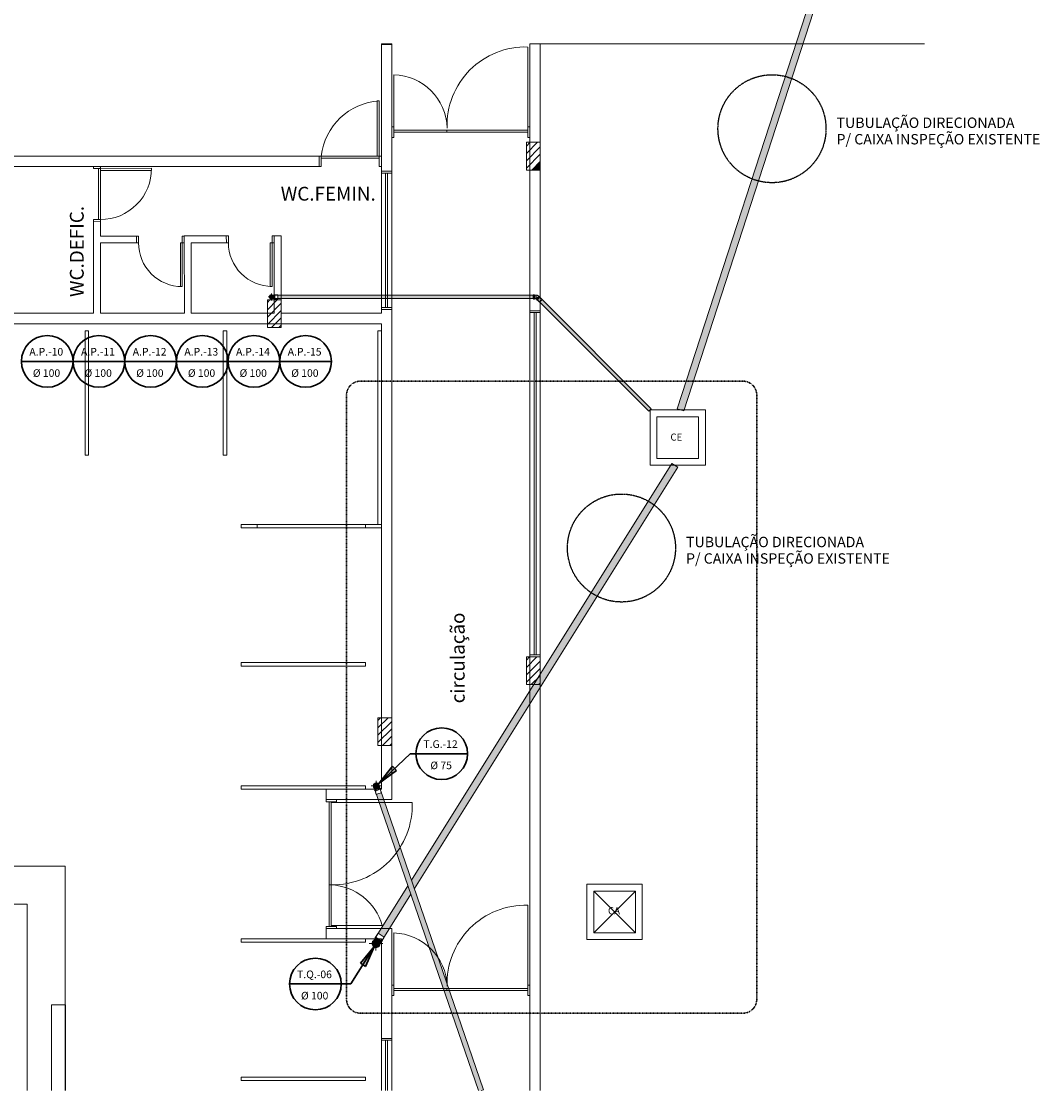
# Model space of a CAD drawing. Units: millimetres. Extents: x -4614 to 358661, y -1665 to 68927.
# Drawn here: x 18931 to 33640, y 26962 to 42405 of the extents above; entities that cross this region are included whole.
import ezdxf

# ---------------------------------------------------------------- set-up
doc = ezdxf.new("R2010")
doc.units = ezdxf.units.MM
doc.linetypes.add('Dash_2_', pattern=[6.35, 3.175, -3.175])
doc.linetypes.add('Tracejado Médio', pattern=[4, 3, -1])
for name, color, linetype, lineweight in [('A-ANNO-NOTE', 131, 'Continuous', 30), ('A-ANNO-SYMB', 150, 'Continuous', 30), ('A-DETL', 90, 'Continuous', 5), ('A-DETL-MBND', 5, 'Continuous', 5), ('G-ANNO-TEXT', 231, 'Continuous', 30), ('P-PIPE', 3, 'Continuous', 5), ('P-PIPE-CNTR', 3, 'Continuous', 5), ('Texto-60-80', 7, 'Continuous', 5)]:
    doc.layers.add(name, color=color, linetype=linetype, lineweight=lineweight)
doc.styles.add('Arial', font='arial.ttf', dxfattribs={"width": 0.85, "height": 199.536206})
doc.styles.add('Arial_4', font='arial.ttf', dxfattribs={"height": 102.1415})
doc.styles.add('Arial_7', font='arial.ttf', dxfattribs={"height": 150})
doc.styles.add('Arial_8', font='arial.ttf', dxfattribs={"height": 110})
doc.styles.add('Arial_I', font='ariali.ttf', dxfattribs={"height": 102.142})

# ---------------------------------------------------------------- blocks, each defined once
blk = doc.blocks.new('Joelho 45_90 - Serie Normal - Esgoto - MEP - Tigre - Standard-1656699-TERREO - LAB_ DE ANATOMIA PATOLÓGICA')
at = {"layer": 'P-PIPE'}
for p, q in [((24041, 29161), (24038, 29155)), ((24061, 29141), (24038, 29155)), ((24038, 29155), (24061, 29141)), ((24123, 29102), (24100, 29117)), ((24100, 29117), (24123, 29102)), ((24123, 29102), (24126, 29108))]:
    blk.add_line(p, q, dxfattribs=at)
at = {"layer": 'P-PIPE', "flags": 128}
for points in [[(24003, 29080), (24003, 29082), (24003, 29084), (24003, 29086), (24003, 29088), (24003, 29090), (24003, 29092), (24003, 29094), (24004, 29096), (24004, 29098), (24005, 29100), (24006, 29102), (24006, 29104), (24007, 29106), (24008, 29107), (24009, 29109), (24010, 29111)], [(24010, 29111), (24010, 29111), (24010, 29112), (24011, 29112), (24011, 29112), (24011, 29113), (24011, 29113), (24012, 29114), (24012, 29114), (24012, 29115), (24013, 29116)], [(24025, 29135), (24026, 29136), (24027, 29138), (24028, 29139), (24029, 29141), (24030, 29143), (24031, 29144), (24032, 29146), (24033, 29148), (24034, 29150), (24035, 29151), (24036, 29153), (24037, 29155), (24038, 29155)], [(24094, 29057), (24093, 29055), (24092, 29053), (24090, 29052), (24089, 29050), (24087, 29049), (24086, 29048), (24085, 29046), (24083, 29045), (24081, 29044), (24080, 29043), (24078, 29042), (24076, 29041), (24074, 29040), (24073, 29039), (24071, 29038)], [(24096, 29059), (24095, 29059), (24095, 29059), (24095, 29059), (24095, 29058), (24095, 29058)], [(24098, 29063), (24097, 29062), (24097, 29061), (24096, 29061), (24096, 29060)], [(24123, 29102), (24121, 29101), (24120, 29099), (24119, 29097), (24118, 29095), (24117, 29094), (24116, 29092), (24115, 29090), (24114, 29089), (24113, 29087), (24112, 29085), (24111, 29084), (24110, 29082)]]:
    blk.add_lwpolyline(points, dxfattribs=at)
at = {"layer": 'P-PIPE'}
for radius, start, end in [(57.3, 58, 238), (52.9, 58, 238), (52.9, 195.9759, 201.354), (52.8, 154.6453, 160.0221), (50, 171.4944, 178), (50, 186.4944, 193), (50, 156.4944, 163), (50, 201.4944, 208), (52.9, 214.6452, 220.0223), (50, 141.4944, 148), (52.8, 135.9764, 141.3542), (50, 216.4944, 223), (50, 126.4944, 133), (50, 231.4944, 238), (57.3, 238, 58), (52.9, 238, 58), (50, 111.4944, 118), (50, 246.4944, 253), (52.9, 255.9777, 261.3548), (50, 96.4944, 103), (52.8, 94.6455, 100.0226), (50, 261.4944, 268), (50, 81.4944, 88), (50, 276.4944, 283), (52.9, 75.9769, 81.3543), (50, 66.4944, 73), (50, 291.4944, 298), (50, 51.4944, 58), (50, 306.4944, 313), (50, 36.4944, 43), (52.9, 315.9779, 321.3547), (50, 321.4944, 328), (52.9, 34.6457, 40.0231), (50, 21.4944, 28), (50, 336.4944, 343), (52.8, 334.6458, 340.0236), (50, 6.4944, 13), (52.9, 15.9774, 21.3545), (50, 351.4944, 358), (52.8, 274.646, 280.0241)]:
    blk.add_arc((24053, 29085), radius, start, end, dxfattribs=at)
blk = doc.blocks.new('Luva Simples para Conexão - Serie Normal - Esgoto - MEP - Tigre - Standard-1656696-TERREO - LAB_ DE ANATOMIA PATOLÓGICA')
at = {"layer": 'P-PIPE'}
for p, q in [((24083, 29234), (24048, 29178)), ((24083, 29234), (24128, 29206)), ((24128, 29206), (24173, 29178)), ((24045, 29180), (24039, 29171)), ((24039, 29171), (24042, 29168)), ((24039, 29170), (24087, 29140)), ((24042, 29168), (24039, 29163)), ((24084, 29135), (24039, 29163)), ((24047, 29164), (24042, 29167)), ((24045, 29180), (24093, 29150)), ((24087, 29139), (24048, 29164)), ((24129, 29107), (24084, 29135)), ((24087, 29140), (24135, 29110)), ((24131, 29112), (24087, 29139)), ((24093, 29150), (24142, 29119)), ((24129, 29107), (24132, 29111)), ((24132, 29111), (24136, 29110)), ((24136, 29110), (24142, 29119)), ((24138, 29122), (24173, 29178))]:
    blk.add_line(p, q, dxfattribs=at)
blk = doc.blocks.new('Joelho 45_90 - Serie Normal - Esgoto - MEP - Tigre - Standard-1654843-TERREO - LAB_ DE ANATOMIA PATOLÓGICA')
at = {"layer": 'P-PIPE'}
for p, q in [((24035, 31312), (24045, 31316)), ((24045, 31316), (24035, 31312)), ((24035, 31312), (24037, 31307)), ((24045, 31316), (24051, 31318)), ((24051, 31318), (24045, 31316)), ((24089, 31331), (24106, 31337)), ((24106, 31337), (24089, 31331)), ((24108, 31332), (24106, 31337))]:
    blk.add_line(p, q, dxfattribs=at)
at = {"layer": 'P-PIPE', "flags": 128}
for points in [[(24022, 31349), (24022, 31351), (24021, 31352), (24021, 31353), (24021, 31355), (24020, 31356), (24020, 31358), (24020, 31359), (24020, 31361), (24020, 31362), (24020, 31364), (24020, 31365), (24021, 31367), (24021, 31368), (24021, 31370), (24021, 31371), (24022, 31373), (24022, 31374)], [(24077, 31393), (24078, 31393), (24080, 31392), (24081, 31391), (24082, 31390), (24083, 31389)], [(24085, 31387), (24086, 31386), (24087, 31384), (24088, 31383), (24089, 31382), (24090, 31381), (24090, 31379), (24091, 31378), (24092, 31377), (24092, 31375), (24093, 31374)], [(24093, 31373), (24093, 31373), (24093, 31373), (24093, 31373), (24093, 31373), (24093, 31372), (24094, 31372), (24094, 31372)], [(24094, 31371), (24094, 31370), (24095, 31369)], [(24101, 31351), (24101, 31350), (24102, 31349), (24102, 31347), (24103, 31346), (24103, 31344), (24104, 31343), (24104, 31341), (24105, 31340), (24105, 31339), (24106, 31337), (24106, 31337)], [(24024, 31345), (24023, 31345), (24023, 31346), (24023, 31347), (24023, 31347), (24023, 31348), (24023, 31348), (24022, 31348), (24022, 31349), (24022, 31349), (24022, 31349), (24022, 31349), (24022, 31349)], [(24035, 31312), (24034, 31314), (24034, 31315), (24033, 31317), (24033, 31318), (24032, 31320), (24032, 31321), (24031, 31322), (24031, 31324), (24030, 31325), (24030, 31327)]]:
    blk.add_lwpolyline(points, dxfattribs=at)
at = {"layer": 'P-PIPE'}
for radius, start, end in [(44.3, 109, 289), (39.8, 109, 289), (39.8, 186.9802, 192.3548), (37.5, 166.9854, 174.5106), (37.5, 181.9854, 189.5106), (37.5, 154, 159.5106), (37.5, 196.9854, 204.5106), (39.8, 145.6473, 151.0268), (37.5, 139, 144.5106), (39.8, 126.9793, 132.3553), (37.5, 121.9854, 129.5106), (37.5, 109, 114.5106), (44.3, 289, 109), (39.8, 289, 109), (37.5, 106.9854, 109), (37.5, 91.9854, 99.5106), (39.8, 85.6447, 91.0207), (37.5, 76.9854, 84.5106), (39.8, 66.9732, 72.3527), (37.5, 64, 69.5106), (37.5, 49, 54.5106), (37.5, 31.9854, 39.5106), (39.8, 25.6452, 29), (37.5, 16.9854, 24.5106), (37.5, 346.9854, 354.5106), (37.5, 1.9854, 9.5106), (39.8, 6.975, 12.3533), (39.8, 205.6467, 209), (37.5, 211.9854, 219.5106), (37.5, 229, 234.5106), (37.5, 244, 249.5106), (39.8, 246.9784, 251.452), (37.5, 256.9854, 264.5106), (39.8, 265.6462, 271.0233), (37.5, 271.9854, 279.5106), (37.5, 286.9854, 289), (37.5, 289, 294.5106), (37.5, 301.9854, 309.5106), (39.8, 306.9767, 312.3538), (37.5, 319, 324.5106), (39.8, 325.6457, 331.0216), (37.5, 334, 339.5106)]:
    blk.add_arc((24058, 31361), radius, start, end, dxfattribs=at)
blk = doc.blocks.new('Luva Simples para Conexão - Serie Normal - Esgoto - MEP - Tigre - Standard-1654847-TERREO - LAB_ DE ANATOMIA PATOLÓGICA')
at = {"layer": 'P-PIPE'}
for p, q in [((24036, 31301), (24032, 31299)), ((24032, 31299), (24036, 31289)), ((24074, 31313), (24033, 31299)), ((24035, 31307), (24072, 31319)), ((24035, 31307), (24036, 31301)), ((24078, 31303), (24036, 31289)), ((24037, 31302), (24074, 31314)), ((24040, 31290), (24058, 31238)), ((24096, 31251), (24058, 31238)), ((24072, 31319), (24109, 31332)), ((24115, 31327), (24074, 31313)), ((24074, 31314), (24111, 31327)), ((24119, 31318), (24078, 31303)), ((24133, 31264), (24096, 31251)), ((24111, 31327), (24109, 31332)), ((24116, 31328), (24111, 31327)), ((24133, 31264), (24115, 31316)), ((24119, 31318), (24116, 31328))]:
    blk.add_line(p, q, dxfattribs=at)
blk = doc.blocks.new('Joelho 45_90 - Serie Normal - Esgoto - MEP - Tigre - Standard-582692-TERREO - LAB_ DE ANATOMIA PATOLÓGICA')
at = {"layer": 'P-PIPE'}
for p, q in [((22533, 38448), (22534, 38449)), ((22540, 38401), (22539, 38401)), ((22575, 38451), (22569, 38451)), ((22569, 38444), (22569, 38451)), ((22569, 38451), (22569, 38444)), ((22569, 38401), (22569, 38407)), ((22569, 38407), (22569, 38401)), ((22569, 38401), (22575, 38401))]:
    blk.add_line(p, q, dxfattribs=at)
at = {"layer": 'P-PIPE', "flags": 128}
for points in [[(22563, 38451), (22564, 38451), (22565, 38451), (22566, 38451), (22567, 38451), (22568, 38451), (22569, 38451), (22569, 38451)], [(22569, 38401), (22568, 38401), (22567, 38401), (22566, 38401), (22565, 38401), (22564, 38401), (22563, 38401)]]:
    blk.add_lwpolyline(points, dxfattribs=at)
at = {"layer": 'P-PIPE'}
for radius, start, end in [(32, 0, 180), (32, 180, 0), (27, 0, 180), (27, 180, 0), (27, 156.6447, 160), (27, 200, 203.3553), (27, 140, 143.3527), (27, 216.6473, 220), (27, 96.6452, 100), (27, 260, 263.3548), (27, 80, 83.3533), (27, 276.6467, 280), (27, 36.6457, 40), (27, 320, 323.3543), (27, 20, 23.3538), (27, 336.6462, 340)]:
    blk.add_arc((22543, 38426), radius, start, end, dxfattribs=at)
blk = doc.blocks.new('Luva Simples para Conexão - Serie Normal - Esgoto - MEP - Tigre - Standard-571735-TERREO - LAB_ DE ANATOMIA PATOLÓGICA')
at = {"layer": 'P-PIPE'}
for p, q in [((22581, 38457), (22580, 38453)), ((22591, 38457), (22581, 38457)), ((22581, 38457), (22581, 38426)), ((22591, 38457), (22591, 38426)), ((22580, 38453), (22575, 38453)), ((22575, 38431), (22575, 38452)), ((22575, 38399), (22575, 38421)), ((22575, 38398), (22580, 38398)), ((22580, 38426), (22580, 38452)), ((22580, 38399), (22580, 38426)), ((22580, 38398), (22581, 38394)), ((22581, 38426), (22581, 38394)), ((22581, 38394), (22591, 38394)), ((22637, 38453), (22591, 38453)), ((22591, 38426), (22591, 38394)), ((22591, 38398), (22637, 38398)), ((22637, 38453), (22637, 38426)), ((22637, 38426), (22637, 38398))]:
    blk.add_line(p, q, dxfattribs=at)
blk = doc.blocks.new('Joelho 45_90 - Serie Normal - Esgoto - MEP - Tigre - Standard-1662803-TERREO - LAB_ DE ANATOMIA PATOLÓGICA')
at = {"layer": 'P-PIPE'}
for p, q in [((-11, 25), (-16, 25)), ((-11, 24), (-11, 25)), ((-11, 25), (-11, -25)), ((-11, -25), (-11, 25)), ((-11, 25), (-11, 24)), ((-8, 27), (-10, 25)), ((20, 59), (-8, 30)), ((-8, 30), (-8, 27)), ((30, -8), (-8, 30)), ((-7, 26), (-8, 27)), ((-8, 27), (13, 7)), ((12, 57), (5, 50)), ((50, 5), (5, 50)), ((16, 55), (12, 57)), ((57, 12), (12, 57)), ((14, 6), (27, -8)), ((20, 59), (59, 20)), ((30, -8), (59, 20)), ((33, 38), (32, 39)), ((39, 32), (38, 33)), ((50, 5), (57, 12)), ((57, 12), (55, 16)), ((-16, -25), (-11, -25)), ((-11, -25), (-11, -24)), ((-11, -24), (-11, -25)), ((25, -10), (27, -8)), ((27, -8), (26, -7)), ((27, -8), (30, -8))]:
    blk.add_line(p, q, dxfattribs=at)
at = {"layer": 'P-PIPE', "flags": 128}
for points in [[(-10, 25), (-10, 25), (-10, 25), (-10, 25), (-10, 25), (-10, 25), (-10, 25), (-10, 25), (-10, 25), (-10, 25), (-10, 25), (-10, 25), (-10, 25), (-11, 25), (-11, 25), (-11, 25), (-11, 25), (-11, 25), (-11, 25), (-11, 25), (-11, 25)], [(-11, -25), (-9, -25), (-7, -25), (-5, -25), (-3, -24), (-1, -24), (1, -24), (3, -23), (5, -22), (7, -22), (9, -21), (11, -20), (13, -19), (15, -18), (16, -17), (18, -16), (20, -15), (21, -14), (23, -12), (24, -11), (25, -10)]]:
    blk.add_lwpolyline(points, dxfattribs=at)
blk = doc.blocks.new('Luva Simples para Conexão - Serie Normal - Esgoto - MEP - Tigre - Standard-V12-TERREO - LAB_ DE ANATOMIA PATOLÓGICA')
at = {"layer": 'P-PIPE'}
for p, q in [((5, 27), (0, 27)), ((0, 24), (0, 27)), ((0, 27), (0, 26)), ((0, -27), (0, 24)), ((6, 32), (5, 27)), ((5, -27), (5, 27)), ((17, 32), (6, 32)), ((6, 32), (6, -32)), ((17, 32), (17, -32)), ((62, 27), (17, 27)), ((62, 27), (62, -27)), ((0, -26), (0, -27)), ((0, -27), (5, -27)), ((5, -26), (5, -27)), ((5, -27), (6, -32)), ((6, -32), (17, -32)), ((17, -27), (62, -27))]:
    blk.add_line(p, q, dxfattribs=at)
blk = doc.blocks.new('Símbolo - TAG - Sobe - ID-837840-TERREO - LAB_ DE ANATOMIA PATOLÓGICA')
at = {"layer": 'A-ANNO-NOTE'}
blk.add_line((-0.44, -1.27), (7.02, -1.27), dxfattribs=at)
blk.add_circle((3.29, -1.27), 3.73, dxfattribs=at)

msp = doc.modelspace()

# ---------------------------------------------------------------- hatches: boundary and pattern name
at = {"lineweight": 5}
msp.add_hatch(color=253, dxfattribs=at).paths.add_polyline_path([(26305.772, 40257.981), (26425.772, 40257.981), (26425.772, 40377.981)], flags=0)
at = {"layer": 'A-ANNO-NOTE'}
for points in [[(24091.997, 31397.251), (24351.308, 31585.163), (24293.837, 31645.875)], [(24033.56, 29047.008), (23828.799, 28800.783), (23899.504, 28756.177)]]:
    msp.add_hatch(color=256, dxfattribs=at).paths.add_polyline_path(points, flags=0)
at = {"layer": 'A-DETL-MBND'}
msp.add_hatch(color=42, dxfattribs=at).paths.add_polyline_path([(28451.822, 36792.8), (31709.789, 46820.121), (31662.333, 46835.54), (28404.269, 36808.251), (28439.515, 36796.799)], flags=0)
h = msp.add_hatch(color=42, dxfattribs=at)
h.paths.add_polyline_path([(28499.375, 36777.349), (31757.426, 46804.642), (31709.886, 46820.089), (28451.822, 36792.8), (28497.755, 36777.876)], flags=0)
h.paths.add_polyline_path([(31781.217, 46877.822), (31780.979, 46878.53), (31780.979, 46877.899)], flags=0)
h = msp.add_hatch(color=42, dxfattribs=at)
h.paths.add_polyline_path([(24128.123, 29205.699), (24535.634, 29857.854), (24514.688, 29918.686), (24085.735, 29232.186), (24117.261, 29212.486)], flags=0)
h.paths.add_polyline_path([(24586.775, 29939.696), (28369.174, 35992.8), (28326.772, 36019.296), (24565.916, 30000.275), (24581.996, 29953.575)], flags=0)
h = msp.add_hatch(color=42, dxfattribs=at)
h.paths.add_polyline_path([(24129.468, 29113.5), (24129.535, 29114.078), (24128.076, 29114.078)], flags=0)
h.paths.add_polyline_path([(24170.525, 29179.203), (24556.509, 29797.229), (24535.634, 29857.854), (24128.236, 29205.628), (24170.51, 29179.212)], flags=0)
h.paths.add_polyline_path([(24607.721, 29878.863), (28411.576, 35966.304), (28369.174, 35992.8), (24586.775, 29939.696), (24607.641, 29879.096)], flags=0)
at = {"layer": 'P-PIPE'}
for color, points in [(32, [(22543.45, 38400.536), (22549.92, 38401.388), (22555.95, 38403.886), (22561.128, 38407.858), (22565.101, 38413.036), (22567.598, 38419.066), (22568.45, 38425.536), (22567.598, 38432.007), (22565.101, 38438.036), (22561.128, 38443.214), (22555.95, 38447.187), (22549.92, 38449.684), (22543.45, 38450.536), (22536.98, 38449.684), (22530.95, 38447.187), (22525.772, 38443.214), (22521.799, 38438.036), (22519.175, 38431.039), (22518.45, 38425.536), (22519.302, 38419.066), (22521.799, 38413.036), (22525.772, 38407.858), (22530.95, 38403.886), (22536.98, 38401.388)]), (2, [(24057.611, 31323.815), (24067.317, 31325.093), (24076.361, 31328.839), (24084.128, 31334.799), (24090.087, 31342.565), (24093.834, 31351.61), (24095.111, 31361.315), (24093.834, 31371.021), (24090.087, 31380.065), (24084.128, 31387.832), (24076.361, 31393.791), (24067.317, 31397.538), (24057.611, 31398.815), (24045.01, 31396.338), (24038.861, 31393.791), (24031.095, 31387.832), (24025.136, 31380.065), (24020.997, 31368.043), (24020.111, 31361.315), (24021.389, 31351.61), (24025.136, 31342.565), (24031.095, 31334.799), (24038.861, 31328.839), (24047.906, 31325.093)]), (32, [(24052.599, 29034.835), (24065.539, 29036.539), (24077.599, 29041.534), (24087.954, 29049.48), (24097.549, 29063.816), (24100.895, 29071.894), (24102.599, 29084.835), (24100.895, 29097.776), (24095.9, 29109.835), (24087.954, 29120.19), (24077.599, 29128.136), (24065.539, 29133.131), (24052.599, 29134.835), (24039.658, 29133.131), (24027.599, 29128.136), (24017.243, 29120.19), (24009.297, 29109.835), (24004.302, 29097.776), (24002.599, 29084.835), (24004.302, 29071.894), (24009.297, 29059.835), (24017.243, 29049.48), (24027.599, 29041.534), (24039.658, 29036.539), (24045.01, 29035.834)])]:
    msp.add_hatch(color=color, dxfattribs=at).paths.add_polyline_path(points, flags=0)
h = msp.add_hatch(color=42, dxfattribs=at)
h.paths.add_polyline_path([(23190.542, 38425.536), (26323.546, 38425.604), (26323.546, 38450.536), (22636.65, 38449.643), (22636.65, 38425.536), (22702.275, 38425.536)], flags=0)
h.paths.add_polyline_path([(22579.95, 38443.016), (22581.15, 38448.488), (22580.208, 38450.535), (22579.95, 38449.681), (22579.95, 38443.207)], flags=0)
h.paths.add_polyline_path([(22579.95, 38438.925), (22580.988, 38441.436), (22579.95, 38441.189), (22579.95, 38439.136)], flags=0)
h.paths.add_polyline_path([(22579.95, 38434.833), (22581.15, 38436.406), (22579.95, 38436.406)], flags=0)
h = msp.add_hatch(color=42, dxfattribs=at)
h.paths.add_polyline_path([(22702.275, 38400.536), (26323.546, 38401.414), (26323.546, 38425.536), (22636.65, 38425.43), (22636.65, 38400.536)], flags=0)
h.paths.add_polyline_path([(22579.95, 38412.148), (22580.555, 38413.036), (22579.95, 38413.029)], flags=0)
h.paths.add_polyline_path([(22579.95, 38400.537), (22581.15, 38401.55), (22579.986, 38411.936), (22579.95, 38406.303), (22579.95, 38401.388)], flags=0)
h = msp.add_hatch(color=42, dxfattribs=at)
h.paths.add_polyline_path([(27994.574, 36775.122), (28012.252, 36792.8), (26434.525, 38370.28), (26416.971, 38352.726), (27992.206, 36777.491)], flags=0)
h.paths.add_polyline_path([(26388.079, 38404.02), (26389.127, 38404.02), (26388.687, 38404.627)], flags=0)
h.paths.add_polyline_path([(26377.726, 38391.97), (26387.832, 38403.666), (26384.163, 38400.103), (26377.273, 38392.423)], flags=0)
h = msp.add_hatch(color=42, dxfattribs=at)
h.paths.add_polyline_path([(28012.252, 36792.8), (28029.93, 36810.478), (26451.676, 38387.431), (26434.649, 38370.403), (26624.514, 38180.538)], flags=0)
h.paths.add_polyline_path([(26399.312, 38413.556), (26398.928, 38414.868), (26397.898, 38413.839)], flags=0)
h.paths.add_polyline_path([(26401.037, 38416.977), (26402.981, 38417.225), (26402.546, 38418.487), (26401.284, 38417.225)], flags=0)
h.paths.add_polyline_path([(26404.175, 38420.116), (26408.43, 38422.674), (26412.63, 38427.777), (26411.627, 38427.568), (26404.953, 38420.894)], flags=0)
h = msp.add_hatch(color=2, dxfattribs=at)
h.paths.add_polyline_path([(25534.28, 26961.531), (25572.579, 26961.531), (24095.413, 31251.066), (24060.178, 31238.678), (25532.918, 26961.531), (25534.269, 26961.531)], flags=0)
h.paths.add_polyline_path([(24045.576, 31304.639), (24047.466, 31304.882), (24045.608, 31304.65)], flags=0)
h = msp.add_hatch(color=2, dxfattribs=at)
h.paths.add_polyline_path([(25572.579, 26961.531), (25608.036, 26973.74), (24130.994, 31263.317), (24095.556, 31251.115), (25021.184, 28562.898)], flags=0)
h.paths.add_polyline_path([(24101.989, 31324.064), (24106.043, 31325.066), (24105.771, 31325.366), (24102.054, 31324.086)], flags=0)
h.paths.add_polyline_path([(24101.094, 31322.476), (24101.094, 31323.756), (24099.663, 31322.542)], flags=0)

# ---------------------------------------------------------------- linework, layer by layer
at = {"color": 253, "lineweight": 5}
for p, q in [((24131.107, 42079.477), (24280.759, 42079.477)), ((24131.107, 42069.827), (24280.76, 42069.827)), ((24131.109, 42070.175), (24280.761, 42070.175)), ((24310.69, 40834.581), (26246.176, 40834.581)), ((24310.69, 40804.651), (26246.176, 40804.651)), ((25078.433, 40834.581), (25078.433, 40804.651)), ((26225.772, 40496.894), (26386.859, 40657.981)), ((26225.772, 40602.96), (26280.792, 40657.981)), ((26225.772, 40390.828), (26425.772, 40590.828)), ((26225.772, 40284.762), (26425.772, 40484.762)), ((24131.109, 40458.331), (23231.109, 40458.331)), ((23231.124, 40457.983), (23231.124, 40308.331)), ((26305.057, 40257.981), (26425.772, 40378.696)), ((26425.772, 40377.981), (26305.772, 40257.981)), ((20042.695, 39541.78), (20042.695, 40279.387)), ((20068.627, 40300.832), (20068.641, 40302.007)), ((24190.937, 40212.303), (24190.937, 38272.164)), ((24220.867, 40212.303), (24220.867, 38272.164)), ((26411.123, 40257.981), (26425.772, 40272.63)), ((22483.948, 38239.995), (22626.205, 38382.252)), ((22483.948, 38346.061), (22520.14, 38382.252)), ((22483.948, 38133.929), (22683.949, 38333.929)), ((22483.948, 38027.863), (22683.949, 38227.863)), ((26335.902, 38198.583), (26335.902, 33254.737)), ((26365.832, 38198.583), (26365.832, 33254.737)), ((22544.404, 37982.252), (22683.949, 38121.796)), ((22650.469, 37982.252), (22683.949, 38015.731)), ((22106.344, 35089.6), (24131.058, 35089.6)), ((26225.775, 33072.276), (26378.305, 33224.807)), ((26225.775, 33178.343), (26272.239, 33224.807)), ((26225.775, 32966.21), (26425.775, 33166.211)), ((26225.775, 32860.145), (26425.775, 33060.144)), ((26296.503, 32824.806), (26425.775, 32954.078)), ((26402.569, 32824.806), (26425.775, 32848.013)), ((24080.71, 32200.004), (24226.684, 32345.977)), ((24080.71, 32306.069), (24120.618, 32345.977)), ((24080.71, 32093.937), (24280.71, 32293.937)), ((24080.71, 31987.871), (24280.71, 32187.872)), ((24144.882, 31945.977), (24280.71, 32081.805)), ((24250.948, 31945.977), (24280.71, 31975.739)), ((23375.953, 29332.982), (23375.953, 31134.235)), ((23405.884, 29332.982), (23405.884, 31134.235)), ((23405.884, 31123.254), (24575.884, 31123.254)), ((23375.953, 29932.787), (23405.884, 29932.787)), ((27799.702, 29241.9), (27199.702, 29841.9)), ((23405.884, 29346.971), (24144.497, 29346.971)), ((24205.884, 29303.023), (24205.884, 29303.051)), ((24280.664, 28558.197), (24280.693, 28558.197)), ((24310.624, 28438.475), (26246.111, 28438.475)), ((25078.368, 28438.475), (25078.368, 28408.545)), ((24280.665, 28408.545), (24280.694, 28408.545)), ((24310.624, 28408.545), (26246.111, 28408.545)), ((19366.984, 26961.531), (19366.984, 28201.08)), ((24190.904, 27689.348), (24190.904, 26961.531)), ((24220.835, 27689.348), (24220.835, 26961.531))]:
    msp.add_line(p, q, dxfattribs=at)
at = {"color": 253, "lineweight": 5, "flags": 128}
for points in [[(23331.058, 31164.166), (24280.71, 31164.166), (24280.71, 42079.825), (24131.109, 42079.825), (24131.109, 38188.334), (22684.031, 38188.334), (22684.031, 38738.333)], [(26246.176, 42034.512), (26246.176, 40729.825), (26276.107, 40729.825), (26276.107, 40879.477), (26246.176, 40879.477)], [(26276.123, 26961.531), (26276.123, 42079.825), (31977.617, 42079.825)], [(26425.775, 42079.825), (26425.775, 26961.531)], [(24310.69, 40879.477), (24280.759, 40879.477), (24280.759, 40729.825), (24310.69, 40729.825), (24310.69, 41634.512)], [(24101.109, 41258.331), (24071.109, 41258.331), (24071.109, 40458.331)], [(24101.109, 41258.331), (24101.109, 40308.331), (24131.109, 40308.331)], [(23231.109, 40457.983), (18352.506, 40457.983), (18352.506, 38192.254), (11003.655, 38192.254), (11003.655, 38711.024)], [(20072.202, 39542.198), (19972.434, 39540.785), (19972.857, 39510.858), (19972.857, 38188.332), (18502.159, 38188.332), (18502.159, 40308.331), (23231.109, 40308.331), (23231.109, 40458.331)], [(20072.615, 40310.495), (20072.615, 39512.27), (19972.857, 39510.858), (20072.625, 39512.27)], [(23231.109, 40308.331), (23261.109, 40308.331), (23261.109, 40458.331)], [(23261.109, 40428.331), (24101.109, 40428.331)], [(20072.202, 39542.198), (20072.625, 39512.27), (20072.625, 39303.908), (20592.547, 39303.908), (20592.733, 39204.911), (20592.547, 39304.679), (20622.477, 39304.735), (20622.664, 39204.957), (20072.813, 39204.957), (20072.813, 38188.332), (21285.744, 38188.332), (21283.657, 39306.17), (21383.425, 39306.356)], [(22681.939, 39308.781), (22582.171, 39308.595), (22584.263, 38188.333), (21385.513, 38188.333), (21383.611, 39206.588), (21891.247, 39206.588), (21891.06, 39307.125), (21384.836, 39307.125)], [(22582.36, 39207.382), (22552.429, 39207.326), (22552.243, 39307.104), (22582.173, 39307.16)], [(22681.939, 39308.781), (22684.031, 38188.333), (24131.109, 38188.333)], [(3080.039, 28694.464), (3080.039, 38038.32), (24131.058, 38038.32), (24131.058, 31314.166), (23331.058, 31314.166)], [(24131.058, 37932.991), (24081.174, 37932.991), (24081.174, 35139.484)], [(24131.058, 35089.6), (24131.058, 37932.991)], [(24131.058, 35139.484), (22106.344, 35139.484), (22106.344, 35089.6)], [(22335.232, 35139.484), (22335.232, 35089.6)], [(23902.17, 35089.6), (23902.17, 35139.484)], [(26425.775, 33224.807), (26225.775, 33224.807), (26225.775, 32824.806), (26425.775, 32824.806)], [(26276.123, 33254.737), (26425.775, 33254.737)], [(17082.407, 32145.977), (17082.407, 29652.24), (19013.416, 29652.24)], [(23331.058, 31134.235), (23331.058, 31314.166)], [(23480.71, 31164.166), (23480.71, 31134.235), (23331.058, 31134.235)], [(17232.408, 30201.08), (19562.257, 30201.08), (19562.257, 26961.531)], [(27199.702, 29241.9), (27799.702, 29841.9), (27199.702, 29841.9), (27199.702, 29241.9), (27799.702, 29241.9), (27799.702, 29841.9)], [(19013.416, 26961.531), (19013.416, 29652.24)], [(26246.111, 29638.405), (26246.111, 28333.718), (26276.041, 28333.718), (26276.041, 28483.371), (26246.111, 28483.371)], [(23480.71, 29303.051), (23480.71, 29332.982), (23331.058, 29332.982)], [(24131.058, 26961.531), (24131.058, 29153.051), (23331.058, 29153.051), (23331.058, 29332.982)], [(23331.058, 29303.051), (24280.657, 29303.051), (24280.657, 26961.531)], [(24310.624, 28483.371), (24280.694, 28483.371), (24280.694, 28333.718), (24310.624, 28333.718), (24310.624, 29238.405)], [(19366.984, 28201.08), (19566.984, 28201.08), (19566.984, 26961.531)], [(23902.17, 27158.036), (22106.344, 27158.036), (22106.344, 27108.152), (23902.17, 27108.152), (23902.17, 27158.036)]]:
    msp.add_lwpolyline(points, dxfattribs=at)
for points in [[(26425.772, 40657.981), (26225.772, 40657.981), (26225.772, 40257.981), (26425.772, 40257.981)], [(20072.625, 40309.744), (20073.049, 40279.817), (19973.281, 40278.404), (19972.857, 40308.332)], [(20073.043, 40280.246), (20072.676, 40250.318), (20810.294, 40253.137), (20810.661, 40283.065)], [(24131.076, 40242.234), (24131.076, 40212.303), (24280.728, 40212.303), (24280.728, 40242.234)], [(21283.846, 39204.957), (21253.915, 39204.901), (21253.729, 39304.679), (21283.659, 39304.735)], [(21923.234, 39207.182), (21891.247, 39207.182), (21891.061, 39306.925), (21923.048, 39306.925)], [(21253.738, 39204.901), (21253.738, 38573.826), (21228.148, 38573.826), (21228.148, 39204.901)], [(22552.252, 39207.326), (22552.252, 38576.251), (22526.662, 38576.251), (22526.662, 39207.326)], [(22483.948, 37982.252), (22683.949, 37982.252), (22683.949, 38382.252), (22483.948, 38382.252)], [(24131.076, 38272.164), (24131.076, 38242.234), (24280.728, 38242.234), (24280.728, 38272.164)], [(26425.693, 38224.807), (26425.693, 38198.583), (26276.041, 38198.583), (26276.041, 38224.807)], [(19851.082, 36137.165), (19851.082, 37932.991), (19900.967, 37932.991), (19900.967, 36137.165)], [(21846.445, 36137.165), (21846.445, 37932.991), (21896.329, 37932.991), (21896.329, 36137.165)], [(28012.252, 35992.8), (28812.252, 35992.8), (28812.252, 36792.8), (28012.252, 36792.8)], [(28112.252, 36092.8), (28712.252, 36092.8), (28712.252, 36692.8), (28112.252, 36692.8)], [(22106.344, 33094.238), (23902.17, 33094.238), (23902.17, 33144.122), (22106.344, 33144.122)], [(24080.71, 31945.977), (24280.71, 31945.977), (24280.71, 32345.977), (24080.71, 32345.977)], [(22106.344, 31314.164), (23902.17, 31314.164), (23902.17, 31364.048), (22106.344, 31364.048)], [(27899.702, 29941.9), (27099.702, 29941.9), (27099.702, 29141.9), (27899.702, 29141.9)], [(22106.293, 29103.514), (23902.119, 29103.514), (23902.119, 29153.398), (22106.293, 29153.398)], [(24280.696, 27715.572), (24280.696, 27689.348), (24131.043, 27689.348), (24131.043, 27715.572)]]:
    msp.add_lwpolyline(points, close=True, dxfattribs=at)
at = {"color": 253, "lineweight": 5}
for centre, radius, start, end in [((26210.14, 40904.914), 1130.173, 88.1727949, 182.0486781), ((24288.263, 40842.085), 792.744, 1.621108, 88.378892), ((24161.835, 40353.568), 906.798, 93.8398301, 173.3658079), ((20073.049, 40279.817), 737.619, 269.9341783, 0.252339), ((21253.738, 39204.901), 631.075, 179.9956337, 270), ((22552.252, 39207.326), 631.075, 179.9956337, 270), ((23426.071, 31083.342), 1150.505, 268.9946088, 1.9880531), ((23367.658, 29126.362), 807.557, 15.8536488, 87.2868553), ((26210.075, 28508.807), 1130.173, 88.1727949, 182.0486781), ((24288.198, 28445.979), 792.744, 1.621108, 88.378892)]:
    msp.add_arc(centre, radius, start, end, dxfattribs=at)
at = {"layer": 'A-ANNO-NOTE'}
for p, q in [((24091.997, 31397.251), (24546.285, 31827.288)), ((24546.285, 31827.288), (24629.889, 31827.288)), ((24293.837, 31645.875), (24091.997, 31397.251)), ((24091.997, 31397.251), (24351.308, 31585.163)), ((24351.308, 31585.163), (24293.837, 31645.875)), ((24033.56, 29047.008), (23689.63, 28501.848)), ((24033.56, 29047.008), (23828.799, 28800.783)), ((23899.504, 28756.177), (24033.56, 29047.008)), ((23828.799, 28800.783), (23899.504, 28756.177)), ((23689.63, 28501.848), (23550.961, 28501.848))]:
    msp.add_line(p, q, dxfattribs=at)
at = {"layer": 'A-ANNO-SYMB', "linetype": 'Dash_2_'}
for p, q in [((29353.205, 37208.31), (23828.588, 37208.31)), ((23628.588, 37008.31), (23628.588, 28278.861)), ((29553.205, 28278.861), (29553.205, 37008.31)), ((23828.588, 28078.861), (29353.205, 28078.861))]:
    msp.add_line(p, q, dxfattribs=at)
for centre, start, end in [((23828.588, 37008.31), 90, 180), ((29353.205, 37008.31), 0, 90), ((23828.588, 28278.861), 180, 270), ((29353.205, 28278.861), 270, 0)]:
    msp.add_arc(centre, 200, start, end, dxfattribs=at)
at = {"layer": 'A-DETL', "linetype": 'Tracejado Médio', "lineweight": 25}
for centre in [(29773.474, 40854.063), (27599.283, 34798.478)]:
    msp.add_circle(centre, 780, dxfattribs=at)
at = {"layer": 'A-DETL-MBND', "color": 7}
for p, q in [((31688.142, 46914.972), (28404.269, 36808.251)), ((28499.375, 36777.349), (31783.248, 46884.07)), ((28499.375, 36777.349), (28404.269, 36808.251)), ((28326.772, 36019.296), (24565.829, 30000.529)), ((28326.772, 36019.296), (28411.576, 35966.304)), ((24607.721, 29878.863), (28411.576, 35966.304)), ((24514.688, 29918.686), (24041.461, 29161.366)), ((24126.266, 29108.374), (24556.58, 29797.021))]:
    msp.add_line(p, q, dxfattribs=at)
at = {"layer": 'P-PIPE', "color": 7}
for p, q in [((26363.546, 38450.536), (22574.65, 38450.536)), ((22574.65, 38400.536), (26363.546, 38400.536)), ((26373.13, 38396.566), (27994.574, 36775.122)), ((28029.93, 36810.478), (26408.486, 38431.922)), ((28029.93, 36810.478), (27994.574, 36775.122)), ((24036.593, 31307.173), (25532.918, 26961.531)), ((25608.036, 26973.74), (24107.507, 31331.59)), ((25608.036, 26973.74), (25572.579, 26961.531))]:
    msp.add_line(p, q, dxfattribs=at)
for centre, radius in [((22543.45, 38425.536), 25), ((24057.611, 31361.315), 37.5), ((24052.599, 29084.835), 50)]:
    msp.add_circle(centre, radius, dxfattribs=at)
at = {"layer": 'P-PIPE-CNTR', "color": 7}
for p, q in [((22543.45, 38375.536), (22543.45, 38475.536)), ((22493.45, 38425.536), (22593.45, 38425.536)), ((23982.611, 31361.315), (24132.611, 31361.315)), ((24057.611, 31286.315), (24057.611, 31436.315)), ((23952.599, 29084.835), (24152.599, 29084.835)), ((24052.599, 28984.835), (24052.599, 29184.835))]:
    msp.add_line(p, q, dxfattribs=at)

# ---------------------------------------------------------------- block references
at = {"layer": 'A-ANNO-NOTE', "xscale": 100, "yscale": 100, "zscale": 100}
for p in [(18974.577, 37620.591), (19721.044, 37620.591), (20467.51, 37620.591), (21213.977, 37620.591), (21960.443, 37620.591), (22706.909, 37620.591), (24673.924, 31954.15), (22848.529, 28628.709)]:
    msp.add_blockref('Símbolo - TAG - Sobe - ID-837840-TERREO - LAB_ DE ANATOMIA PATOLÓGICA', p, dxfattribs=at)
at = {"layer": 'P-PIPE'}
for name in ['Joelho 45_90 - Serie Normal - Esgoto - MEP - Tigre - Standard-582692-TERREO - LAB_ DE ANATOMIA PATOLÓGICA', 'Luva Simples para Conexão - Serie Normal - Esgoto - MEP - Tigre - Standard-571735-TERREO - LAB_ DE ANATOMIA PATOLÓGICA', 'Joelho 45_90 - Serie Normal - Esgoto - MEP - Tigre - Standard-1654843-TERREO - LAB_ DE ANATOMIA PATOLÓGICA', 'Luva Simples para Conexão - Serie Normal - Esgoto - MEP - Tigre - Standard-1654847-TERREO - LAB_ DE ANATOMIA PATOLÓGICA', 'Luva Simples para Conexão - Serie Normal - Esgoto - MEP - Tigre - Standard-1656696-TERREO - LAB_ DE ANATOMIA PATOLÓGICA', 'Joelho 45_90 - Serie Normal - Esgoto - MEP - Tigre - Standard-1656699-TERREO - LAB_ DE ANATOMIA PATOLÓGICA']:
    msp.add_blockref(name, (0, 0), dxfattribs=at)
for name, p, rotation in [('Joelho 45_90 - Serie Normal - Esgoto - MEP - Tigre - Standard-1662803-TERREO - LAB_ DE ANATOMIA PATOLÓGICA', (26379.516, 38425.536), 135), ('Luva Simples para Conexão - Serie Normal - Esgoto - MEP - Tigre - Standard-V12-TERREO - LAB_ DE ANATOMIA PATOLÓGICA', (26390.808, 38414.244), 314.9999999999998)]:
    msp.add_blockref(name, p, dxfattribs=dict(at, rotation=rotation))

# ---------------------------------------------------------------- texts
at = {"lineweight": 5, "attachment_point": 1, "line_spacing_factor": 0.941778}
for s, insert, char_height, width, style in [('CE', (28306.395, 36451.701), 102.1415, 236.34531, 'Arial_4'), ('CA', (27403.956, 29610.098), 102.142, 237.59582, 'Arial_I')]:
    msp.add_mtext(s, dxfattribs=dict(at, insert=insert, char_height=char_height, width=width, style=style))
at = {"layer": 'A-ANNO-NOTE', "char_height": 110, "attachment_point": 1, "style": 'Arial_8'}
for s, insert, width in [('A.P.-10', (19045.972, 37687.758), 633.33312), ('A.P.-11', (19792.439, 37687.758), 633.33312), ('A.P.-12', (20538.905, 37687.758), 633.33312), ('A.P.-13', (21285.371, 37687.758), 633.33312), ('A.P.-14', (22031.838, 37687.758), 633.33312), ('A.P.-15', (22778.304, 37687.758), 633.33312), ('Ø 100', (19096.155, 37379.994), 521.09687), ('Ø 100', (19842.621, 37379.994), 521.09687), ('Ø 100', (20589.088, 37379.994), 521.09687), ('Ø 100', (21335.554, 37379.994), 521.09687), ('Ø 100', (22082.02, 37379.994), 521.09687), ('Ø 100', (22828.487, 37379.994), 521.09687), ('T.G.-12', (24738.318, 32021.317), 649.36687), ('Ø 75', (24838.501, 31713.553), 416.8775), ('T.Q.-06', (22912.924, 28695.876), 649.36687), ('Ø 100', (22970.107, 28388.112), 521.09687)]:
    msp.add_mtext(s, dxfattribs=dict(at, insert=insert, width=width))
at = {"layer": 'G-ANNO-TEXT', "color": 7, "char_height": 150, "attachment_point": 1, "style": 'Arial_7'}
for s, insert, width in [('TUBULAÇÃO DIRECIONADA ', (30706.415, 41015.888), 3471.30688), ('P/ CAIXA INSPEÇÃO EXISTENTE', (30706.415, 40777.763), 3936.28562), ('TUBULAÇÃO DIRECIONADA ', (28532.224, 34960.304), 3471.30688), ('P/ CAIXA INSPEÇÃO EXISTENTE', (28532.224, 34722.179), 3936.28562)]:
    msp.add_mtext(s, dxfattribs=dict(at, insert=insert, width=width))
at = {"layer": 'Texto-60-80', "insert": (22677.185, 40015.23), "char_height": 199.5362, "width": 1497.43458, "attachment_point": 1, "line_spacing_factor": 0.941778, "style": 'Arial'}
msp.add_mtext('WC.FEMIN.', dxfattribs=at)
at = {"layer": 'Texto-60-80', "char_height": 199.5362, "attachment_point": 1, "rotation": 90, "line_spacing_factor": 0.941778, "style": 'Arial'}
for s, insert, width in [('WC.DEFIC.', (19631.189, 38423.367), 1465.67822), ('circulação', (25134.334, 32555.071), 1258.04047)]:
    msp.add_mtext(s, dxfattribs=dict(at, insert=insert, width=width))

doc.saveas('drawing.dxf')
